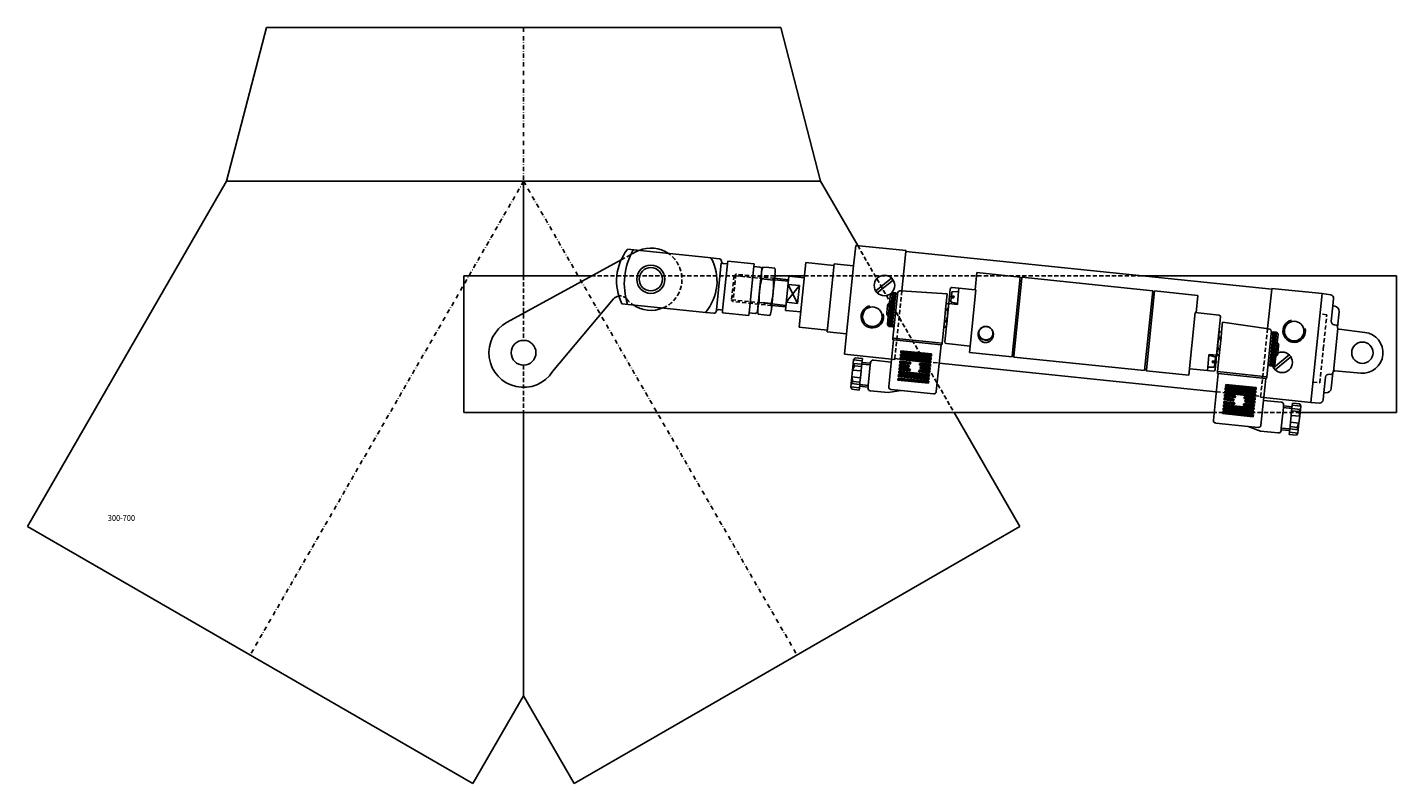
# Model space of a CAD drawing. Extents: x -14942 to -14141, y -4655 to -4213.
import ezdxf

# ---------------------------------------------------------------- set-up
doc = ezdxf.new("R2010")
doc.units = 0
doc.header["$LTSCALE"] = 5
doc.linetypes.add('GESTRICHELT', pattern=[0.75, 0.5, -0.25])
doc.linetypes.add('STRICHPUNKT', pattern=[1, 0.5, -0.25, 0, -0.25])
doc.layers.add('Frei', color=7, linetype='CONTINUOUS')
doc.styles.add('GOTHICG', font='GOTHICG', dxfattribs={"height": 3.5})

# ---------------------------------------------------------------- blocks, each defined once
blk = doc.blocks.new('MAK1')
at = {"layer": 'Frei', "color": 2, "linetype": 'CONTINUOUS'}
for p, q in [((191.9, 615.11), (192.29, 615.5)), ((191.9, 614.05), (193.35, 615.5)), ((193.9, 613.26), (191.9, 615.26)), ((191.9, 612.99), (193.9, 614.99)), ((193.9, 612.2), (191.9, 614.2)), ((191.9, 611.92), (193.9, 613.92)), ((193.9, 611.14), (191.9, 613.14)), ((191.9, 610.86), (193.9, 612.86)), ((193.9, 610.08), (191.9, 612.08)), ((191.9, 609.8), (193.9, 611.8)), ((193.9, 609.02), (191.9, 611.02)), ((191.9, 608.74), (193.9, 610.74)), ((193.9, 607.96), (191.9, 609.96)), ((191.9, 607.68), (193.9, 609.68)), ((193.9, 614.32), (192.73, 615.5)), ((193.9, 615.38), (193.79, 615.5)), ((193.9, 606.89), (191.9, 608.89)), ((191.9, 606.62), (193.9, 608.62)), ((193.9, 605.83), (191.9, 607.83)), ((191.9, 605.56), (193.9, 607.56)), ((193.9, 604.77), (191.9, 606.77)), ((191.9, 604.5), (193.9, 606.5)), ((193.9, 603.71), (191.9, 605.71)), ((191.9, 603.44), (193.9, 605.44)), ((193.9, 602.65), (191.9, 604.65)), ((191.9, 602.38), (193.9, 604.38)), ((193.9, 601.59), (191.9, 603.59)), ((191.9, 601.32), (193.9, 603.32)), ((193.9, 600.53), (191.9, 602.53)), ((191.9, 600.26), (193.9, 602.26)), ((193.9, 599.47), (191.9, 601.47)), ((191.9, 599.2), (193.9, 601.2)), ((193.9, 598.41), (191.9, 600.41)), ((191.9, 598.14), (193.9, 600.14)), ((193.9, 597.35), (191.9, 599.35)), ((191.9, 597.08), (193.9, 599.08)), ((193.9, 596.29), (191.9, 598.29)), ((191.9, 596.02), (193.9, 598.02)), ((193.63, 595.5), (191.9, 597.23)), ((192.57, 595.5), (191.9, 596.17)), ((192.45, 595.5), (193.9, 596.95)), ((193.51, 595.5), (193.9, 595.89))]:
    blk.add_line(p, q, dxfattribs=at)
blk = doc.blocks.new('MAK2')
at = {"layer": 'Frei', "color": 2, "linetype": 'CONTINUOUS'}
for p, q in [((-32.1, 614.91), (-31.51, 615.5)), ((-32.1, 613.85), (-30.45, 615.5)), ((-30.1, 613.46), (-32.1, 615.46)), ((-32.1, 612.78), (-30.1, 614.78)), ((-30.1, 612.4), (-32.1, 614.4)), ((-32.1, 611.72), (-30.1, 613.72)), ((-30.1, 611.34), (-32.1, 613.34)), ((-32.1, 610.66), (-30.1, 612.66)), ((-30.1, 610.28), (-32.1, 612.28)), ((-32.1, 609.6), (-30.1, 611.6)), ((-30.1, 609.22), (-32.1, 611.22)), ((-32.1, 608.54), (-30.1, 610.54)), ((-30.1, 608.16), (-32.1, 610.16)), ((-32.1, 607.48), (-30.1, 609.48)), ((-30.1, 607.1), (-32.1, 609.1)), ((-30.1, 614.52), (-31.07, 615.5)), ((-32.1, 606.42), (-30.1, 608.42)), ((-30.1, 606.03), (-32.1, 608.03)), ((-32.1, 605.36), (-30.1, 607.36)), ((-30.1, 604.97), (-32.1, 606.97)), ((-32.1, 604.3), (-30.1, 606.3)), ((-30.1, 603.91), (-32.1, 605.91)), ((-32.1, 603.24), (-30.1, 605.24)), ((-30.1, 602.85), (-32.1, 604.85)), ((-32.1, 602.18), (-30.1, 604.18)), ((-30.1, 601.79), (-32.1, 603.79)), ((-32.1, 601.12), (-30.1, 603.12)), ((-30.1, 600.73), (-32.1, 602.73)), ((-32.1, 600.06), (-30.1, 602.06)), ((-30.1, 599.67), (-32.1, 601.67)), ((-32.1, 599), (-30.1, 601)), ((-30.1, 598.61), (-32.1, 600.61)), ((-32.1, 597.94), (-30.1, 599.94)), ((-30.1, 597.55), (-32.1, 599.55)), ((-32.1, 596.87), (-30.1, 598.87)), ((-30.1, 596.49), (-32.1, 598.49)), ((-32.1, 595.81), (-30.1, 597.81)), ((-30.16, 595.5), (-32.1, 597.43)), ((-31.23, 595.5), (-32.1, 596.37)), ((-31.35, 595.5), (-30.1, 596.75)), ((-30.29, 595.5), (-30.1, 595.69))]:
    blk.add_line(p, q, dxfattribs=at)

msp = doc.modelspace()

# ---------------------------------------------------------------- linework, layer by layer
at = {"layer": 'FREI', "color": 15, "linetype": 'CONTINUOUS'}
for p, q in [((-14825.48, -4302.91), (-14802.2, -4212.91)), ((-14802.2, -4212.91), (-14501.2, -4212.91)), ((-14501.2, -4212.91), (-14477.92, -4302.91)), ((-14825.48, -4302.91), (-14942.04, -4504.79)), ((-14477.92, -4302.91), (-14825.48, -4302.91)), ((-14651.7, -4302.91), (-14651.7, -4358.24)), ((-14477.92, -4302.91), (-14456.17, -4340.57)), ((-14661.33, -4385.43), (-14594.64, -4348.96)), ((-14599.01, -4371.78), (-14634.69, -4414.24)), ((-14651.7, -4438.24), (-14651.7, -4603.91)), ((-14399.78, -4438.24), (-14361.36, -4504.79)), ((-14942.04, -4504.79), (-14681.36, -4655.29)), ((-14622.04, -4655.29), (-14361.36, -4504.79)), ((-14651.7, -4603.91), (-14681.36, -4655.29)), ((-14651.7, -4603.91), (-14622.04, -4655.29))]:
    msp.add_line(p, q, dxfattribs=at)
at = {"layer": 'FREI', "color": 15, "linetype": 'STRICHPUNKT'}
for p, q in [((-14651.7, -4212.91), (-14651.7, -4302.91)), ((-14651.7, -4302.91), (-14811.7, -4580.04)), ((-14651.7, -4302.91), (-14491.7, -4580.04))]:
    msp.add_line(p, q, dxfattribs=at)
at = {"layer": 'Frei', "color": 7, "linetype": 'CONTINUOUS'}
for p, q in [((-14457.31, -4340.45), (-14458.55, -4352.39)), ((-14427.87, -4343.49), (-14457.31, -4340.45)), ((-14590.88, -4342.74), (-14543.75, -4347.61)), ((-14542.02, -4347.79), (-14543.75, -4347.61)), ((-14536.98, -4348.31), (-14542.02, -4347.79)), ((-14532.24, -4349.6), (-14532.4, -4351.19)), ((-14532.24, -4349.6), (-14516.8, -4351.2)), ((-14486.5, -4350.51), (-14490.4, -4388.31)), ((-14470.09, -4352.2), (-14486.5, -4350.51)), ((-14427.92, -4343.99), (-14430.3, -4366.99)), ((-14427.92, -4343.99), (-14427.87, -4343.49)), ((-14213.9, -4366.09), (-14427.92, -4343.99)), ((-14686.7, -4358.24), (-14686.7, -4438.24)), ((-14536.04, -4350.82), (-14538.83, -4377.88)), ((-14532.4, -4351.19), (-14535.19, -4378.25)), ((-14532.4, -4351.19), (-14534.84, -4350.94)), ((-14528.51, -4358.15), (-14527.5, -4357.33)), ((-14519.76, -4379.85), (-14516.96, -4352.79)), ((-14516.96, -4352.79), (-14516.8, -4351.2)), ((-14513.36, -4353.16), (-14516.96, -4352.79)), ((-14512.49, -4356.48), (-14513.56, -4366.81)), ((-14512.74, -4358.86), (-14512.29, -4354.48)), ((-14511.65, -4353.08), (-14508.16, -4353.44)), ((-14504.68, -4353.8), (-14508.16, -4353.44)), ((-14504.54, -4357.3), (-14505.61, -4367.63)), ((-14496.38, -4358.53), (-14498.43, -4378.43)), ((-14487.43, -4359.46), (-14496.38, -4358.53)), ((-14469.99, -4351.21), (-14474.09, -4390.99)), ((-14469.99, -4351.21), (-14470.09, -4352.2)), ((-14458.55, -4352.39), (-14469.99, -4351.21)), ((-14458.55, -4352.39), (-14462.66, -4392.18)), ((-14387.44, -4366.47), (-14386.39, -4356.32)), ((-14361.03, -4358.94), (-14386.39, -4356.32)), ((-14140.81, -4438.24), (-14140.81, -4358.24)), ((-14514.3, -4373.97), (-14512.82, -4359.65)), ((-14513.48, -4366.08), (-14513.56, -4366.81)), ((-14512.82, -4359.65), (-14512.74, -4358.86)), ((-14512.36, -4359.97), (-14508.87, -4360.33)), ((-14505.39, -4360.69), (-14508.87, -4360.33)), ((-14504.88, -4360.59), (-14496.68, -4361.44)), ((-14496.58, -4360.52), (-14504.79, -4359.68)), ((-14490.23, -4363.93), (-14497.95, -4373.72)), ((-14496.86, -4363.24), (-14490.23, -4363.93)), ((-14496.86, -4363.24), (-14491.31, -4374.41)), ((-14490.23, -4363.93), (-14491.31, -4374.41)), ((-14436.39, -4359.56), (-14445.63, -4367.07)), ((-14435.44, -4360.73), (-14444.68, -4368.24)), ((-14402.84, -4374.43), (-14401.96, -4365.97)), ((-14400.87, -4365.08), (-14396.89, -4365.49)), ((-14397.09, -4367.48), (-14396.89, -4365.49)), ((-14396.89, -4365.49), (-14387.44, -4366.47)), ((-14390.33, -4399.34), (-14386.94, -4366.52)), ((-14387.44, -4366.47), (-14386.94, -4366.52)), ((-14365.8, -4405.19), (-14361.03, -4358.94)), ((-14360.08, -4359.54), (-14364.81, -4405.3)), ((-14360.08, -4359.54), (-14361.08, -4359.44)), ((-14360.03, -4359.04), (-14360.08, -4359.54)), ((-14283.44, -4366.95), (-14360.03, -4359.04)), ((-14213.9, -4366.09), (-14216.28, -4389.1)), ((-14213.85, -4365.59), (-14213.9, -4366.09)), ((-14184.41, -4368.63), (-14213.85, -4365.59)), ((-14594.16, -4374.57), (-14547.03, -4379.44)), ((-14529.96, -4372.24), (-14529.14, -4373.25)), ((-14514.63, -4377.15), (-14513.56, -4366.81)), ((-14514.38, -4374.77), (-14514.3, -4373.97)), ((-14513.78, -4373.76), (-14510.3, -4374.11)), ((-14513.63, -4367.54), (-14513.56, -4366.81)), ((-14506.81, -4374.47), (-14510.3, -4374.11)), ((-14506.68, -4377.97), (-14505.61, -4367.63)), ((-14506.34, -4374.68), (-14498.13, -4375.52)), ((-14505.69, -4368.36), (-14505.61, -4367.63)), ((-14505.54, -4366.9), (-14505.61, -4367.63)), ((-14497.95, -4373.72), (-14491.31, -4374.41)), ((-14438.56, -4374.76), (-14437.46, -4373.87)), ((-14437.91, -4387.9), (-14435.85, -4368)), ((-14437.46, -4373.87), (-14437.57, -4374.86)), ((-14436.95, -4368.89), (-14437.46, -4373.87)), ((-14435.85, -4368), (-14436.95, -4368.89)), ((-14435.92, -4388.1), (-14433.86, -4368.21)), ((-14433.86, -4368.21), (-14435.85, -4368)), ((-14434.82, -4387.21), (-14432.97, -4369.3)), ((-14433.86, -4368.21), (-14432.97, -4369.3)), ((-14432.91, -4368.75), (-14432.97, -4369.3)), ((-14430.79, -4366.96), (-14403.76, -4368.8)), ((-14405.15, -4396.81), (-14402.84, -4374.43)), ((-14404.33, -4374.27), (-14404.69, -4377.75)), ((-14403.76, -4368.8), (-14404.33, -4374.27)), ((-14404.33, -4374.27), (-14403.58, -4374.35)), ((-14397.86, -4374.94), (-14402.84, -4374.43)), ((-14401.47, -4371.05), (-14401.68, -4373.1)), ((-14399.89, -4371.21), (-14401.47, -4371.05)), ((-14401.37, -4370.05), (-14401.16, -4368.01)), ((-14401.37, -4370.05), (-14399.79, -4370.22)), ((-14401.3, -4373.64), (-14397.81, -4374.44)), ((-14400.67, -4367.56), (-14397.09, -4367.48)), ((-14399.84, -4370.71), (-14399.89, -4371.21)), ((-14399.79, -4370.22), (-14399.84, -4370.71)), ((-14397.81, -4374.44), (-14397.86, -4374.94)), ((-14397.09, -4367.48), (-14397.81, -4374.44)), ((-14288.27, -4413.7), (-14283.44, -4366.95)), ((-14282.44, -4367.05), (-14287.22, -4413.31)), ((-14282.5, -4367.55), (-14283.49, -4367.45)), ((-14257.08, -4369.67), (-14282.44, -4367.05)), ((-14257.08, -4369.67), (-14258.13, -4379.82)), ((-14179.38, -4369.33), (-14184.41, -4368.63)), ((-14547.03, -4379.44), (-14545.3, -4379.62)), ((-14545.3, -4379.62), (-14540.27, -4380.14)), ((-14537.64, -4378), (-14535.19, -4378.25)), ((-14535.19, -4378.25), (-14535.36, -4379.84)), ((-14535.36, -4379.84), (-14519.92, -4381.44)), ((-14519.92, -4381.44), (-14519.76, -4379.85)), ((-14519.76, -4379.85), (-14516.15, -4380.22)), ((-14514.83, -4379.15), (-14514.38, -4374.77)), ((-14514.49, -4380.65), (-14511.01, -4381.01)), ((-14507.52, -4381.37), (-14511.01, -4381.01)), ((-14498.23, -4376.44), (-14506.43, -4375.59)), ((-14498.43, -4378.43), (-14489.48, -4379.35)), ((-14439.18, -4380.73), (-14439.13, -4380.23)), ((-14438.29, -4381.82), (-14439.18, -4380.73)), ((-14439.13, -4380.23), (-14439.07, -4379.73)), ((-14439.07, -4379.73), (-14438.66, -4375.75)), ((-14438.29, -4381.82), (-14438.8, -4386.8)), ((-14438.66, -4375.75), (-14438.61, -4375.26)), ((-14438.61, -4375.26), (-14438.56, -4374.76)), ((-14438.18, -4380.83), (-14438.29, -4381.82)), ((-14437.57, -4374.86), (-14438.18, -4380.83)), ((-14404.69, -4377.75), (-14405.41, -4384.72)), ((-14404.69, -4377.75), (-14403.94, -4377.83)), ((-14404.1, -4386.61), (-14403.56, -4381.39)), ((-14403.56, -4381.39), (-14403.02, -4376.17)), ((-14258.62, -4379.77), (-14262.4, -4416.37)), ((-14258.62, -4379.77), (-14258.13, -4379.82)), ((-14244.7, -4381.21), (-14258.62, -4379.77)), ((-14243.81, -4382.3), (-14246.12, -4404.69)), ((-14174.44, -4379.26), (-14175.36, -4388.2)), ((-14490.4, -4388.31), (-14473.99, -4390)), ((-14473.99, -4390), (-14474.09, -4390.99)), ((-14437.91, -4387.9), (-14438.8, -4386.8)), ((-14437.91, -4387.9), (-14435.92, -4388.1)), ((-14434.82, -4387.21), (-14435.92, -4388.1)), ((-14435.59, -4394.67), (-14434.82, -4387.21)), ((-14405.77, -4388.2), (-14406.74, -4397.65)), ((-14405.41, -4384.72), (-14405.77, -4388.2)), ((-14405.77, -4388.2), (-14405.02, -4388.28)), ((-14405.41, -4384.72), (-14404.66, -4384.79)), ((-14243.19, -4390.91), (-14242.62, -4385.44)), ((-14242.62, -4385.44), (-14215.79, -4389.16)), ((-14177.28, -4386.98), (-14176.24, -4387.11)), ((-14175.36, -4388.2), (-14175.38, -4388.39)), ((-14474.09, -4390.99), (-14462.66, -4392.18)), ((-14462.66, -4392.18), (-14463.89, -4404.11)), ((-14438.02, -4423.07), (-14435.2, -4395.72)), ((-14435.69, -4395.66), (-14435.59, -4394.67)), ((-14435.2, -4395.72), (-14435.69, -4395.66)), ((-14406.74, -4397.65), (-14435.59, -4394.67)), ((-14407.34, -4398.59), (-14435.2, -4395.72)), ((-14410.17, -4425.95), (-14407.34, -4398.59)), ((-14406.85, -4398.64), (-14407.34, -4398.59)), ((-14406.74, -4397.65), (-14406.85, -4398.64)), ((-14404.26, -4397.91), (-14390.33, -4399.34)), ((-14245.4, -4397.72), (-14245.94, -4402.94)), ((-14244.86, -4392.5), (-14245.4, -4397.72)), ((-14244.3, -4394.32), (-14243.55, -4394.4)), ((-14244.27, -4401.36), (-14243.55, -4394.4)), ((-14243.94, -4390.84), (-14243.19, -4390.91)), ((-14243.55, -4394.4), (-14243.19, -4390.91)), ((-14214.13, -4391.9), (-14215.98, -4409.81)), ((-14213.04, -4391.01), (-14215.09, -4410.91)), ((-14214.13, -4391.9), (-14213.04, -4391.01)), ((-14214.13, -4391.9), (-14214.08, -4391.35)), ((-14211.05, -4391.22), (-14213.1, -4411.11)), ((-14211.05, -4391.22), (-14213.04, -4391.01)), ((-14211.39, -4404.25), (-14210.77, -4398.28)), ((-14210.16, -4392.31), (-14211.05, -4391.22)), ((-14210.77, -4398.28), (-14210.67, -4397.29)), ((-14210.67, -4397.29), (-14210.16, -4392.31)), ((-14210.67, -4397.29), (-14209.78, -4398.39)), ((-14209.78, -4398.39), (-14209.83, -4398.88)), ((-14463.89, -4404.11), (-14436.36, -4406.96)), ((-14458.53, -4407.45), (-14457.64, -4406.23)), ((-14453.42, -4406.66), (-14457.64, -4406.23)), ((-14453.55, -4407.97), (-14453.42, -4406.66)), ((-14434.44, -4407.15), (-14434.39, -4406.66)), ((-14390.72, -4403.12), (-14390.33, -4399.34)), ((-14390.72, -4403.12), (-14365.85, -4405.69)), ((-14365.85, -4405.69), (-14365.8, -4405.19)), ((-14364.81, -4405.3), (-14365.8, -4405.19)), ((-14364.81, -4405.3), (-14364.86, -4405.79)), ((-14364.86, -4405.79), (-14288.27, -4413.7)), ((-14251.36, -4411.68), (-14250.64, -4404.72)), ((-14250.64, -4404.72), (-14250.59, -4404.22)), ((-14247.16, -4405.53), (-14250.64, -4404.72)), ((-14250.59, -4404.22), (-14246.12, -4404.69)), ((-14246.12, -4404.69), (-14246.99, -4413.14)), ((-14246.99, -4408.11), (-14246.78, -4406.07)), ((-14245.6, -4414.29), (-14244.63, -4404.84)), ((-14245.38, -4404.76), (-14244.63, -4404.84)), ((-14245.02, -4401.28), (-14244.27, -4401.36)), ((-14244.63, -4404.84), (-14244.27, -4401.36)), ((-14203.62, -4404.51), (-14212.86, -4412.02)), ((-14212.01, -4410.22), (-14211.49, -4405.25)), ((-14202.67, -4405.67), (-14211.91, -4413.18)), ((-14211.49, -4405.25), (-14211.39, -4404.25)), ((-14210.39, -4404.35), (-14211.49, -4405.25)), ((-14210.34, -4403.86), (-14210.39, -4404.35)), ((-14210.29, -4403.36), (-14210.34, -4403.86)), ((-14209.88, -4399.38), (-14210.29, -4403.36)), ((-14209.83, -4398.88), (-14209.88, -4399.38)), ((-14459.13, -4413.35), (-14459.54, -4417.33)), ((-14458.73, -4409.44), (-14459.13, -4413.35)), ((-14459.13, -4413.35), (-14458.11, -4410.82)), ((-14454.16, -4413.86), (-14459.13, -4413.35)), ((-14458.53, -4407.45), (-14458.73, -4409.44)), ((-14453.76, -4409.96), (-14458.73, -4409.44)), ((-14458.11, -4410.82), (-14458.73, -4409.44)), ((-14458.53, -4407.45), (-14453.55, -4407.97)), ((-14453.89, -4411.26), (-14458.11, -4410.82)), ((-14454.57, -4417.84), (-14454.16, -4413.86)), ((-14454.16, -4413.86), (-14453.89, -4411.26)), ((-14453.89, -4411.26), (-14453.76, -4409.96)), ((-14453.76, -4409.96), (-14453.55, -4407.97)), ((-14453.65, -4408.89), (-14448.67, -4409.4)), ((-14448.78, -4410.4), (-14450.01, -4422.33)), ((-14448.67, -4409.4), (-14448.78, -4410.4)), ((-14448.62, -4408.91), (-14448.67, -4409.4)), ((-14446.98, -4407.57), (-14436.53, -4408.65)), ((-14408.45, -4409.33), (-14246.32, -4426.08)), ((-14287.22, -4413.31), (-14288.22, -4413.21)), ((-14287.22, -4413.31), (-14287.27, -4413.81)), ((-14287.27, -4413.81), (-14262.4, -4416.37)), ((-14262.01, -4412.59), (-14251.57, -4413.67)), ((-14251.36, -4411.68), (-14251.57, -4413.67)), ((-14251.57, -4413.67), (-14248.09, -4414.03)), ((-14247.79, -4411.61), (-14251.36, -4411.68)), ((-14248.67, -4408.95), (-14248.62, -4408.45)), ((-14247.09, -4409.11), (-14248.67, -4408.95)), ((-14248.62, -4408.45), (-14248.57, -4407.95)), ((-14248.57, -4407.95), (-14246.99, -4408.11)), ((-14247.09, -4409.11), (-14247.3, -4411.16)), ((-14245.7, -4415.28), (-14245.6, -4414.29)), ((-14216.75, -4417.27), (-14245.6, -4414.29)), ((-14215.98, -4409.81), (-14216.75, -4417.27)), ((-14215.09, -4410.91), (-14215.98, -4409.81)), ((-14215.09, -4410.91), (-14213.1, -4411.11)), ((-14212.01, -4410.22), (-14213.1, -4411.11)), ((-14459.95, -4421.24), (-14460.15, -4423.23)), ((-14459.54, -4417.33), (-14459.95, -4421.24)), ((-14459.95, -4421.24), (-14459.06, -4420.01)), ((-14454.97, -4421.75), (-14459.95, -4421.24)), ((-14454.57, -4417.84), (-14459.54, -4417.33)), ((-14459.06, -4420.01), (-14459.54, -4417.33)), ((-14454.84, -4420.45), (-14459.06, -4420.01)), ((-14455.18, -4423.74), (-14454.97, -4421.75)), ((-14454.97, -4421.75), (-14454.84, -4420.45)), ((-14454.84, -4420.45), (-14454.57, -4417.84)), ((-14450.01, -4422.33), (-14450.11, -4423.33)), ((-14245.21, -4415.34), (-14248.03, -4442.69)), ((-14245.21, -4415.34), (-14245.7, -4415.28)), ((-14217.35, -4418.21), (-14245.21, -4415.34)), ((-14217.35, -4418.21), (-14220.18, -4445.57)), ((-14216.86, -4418.26), (-14217.35, -4418.21)), ((-14216.75, -4417.27), (-14216.86, -4418.26)), ((-14179.21, -4415.88), (-14180.26, -4415.79)), ((-14178.13, -4414.99), (-14179.05, -4423.94)), ((-14178.11, -4414.8), (-14178.13, -4414.99)), ((-14455.18, -4423.74), (-14460.15, -4423.23)), ((-14459.54, -4424.61), (-14460.15, -4423.23)), ((-14459.54, -4424.61), (-14455.31, -4425.04)), ((-14455.31, -4425.04), (-14455.18, -4423.74)), ((-14455.08, -4422.82), (-14450.11, -4423.33)), ((-14450.11, -4423.33), (-14450.16, -4423.83)), ((-14448.82, -4425.47), (-14438.38, -4426.55)), ((-14430.75, -4425.33), (-14438.38, -4426.55)), ((-14436.68, -4424.72), (-14430.75, -4425.33)), ((-14411.82, -4427.28), (-14430.75, -4425.33)), ((-14220.38, -4428.76), (-14220.43, -4429.25)), ((-14218.52, -4429.45), (-14190.98, -4432.29)), ((-14218.69, -4431.14), (-14208.25, -4432.22)), ((-14208.29, -4447.3), (-14207.06, -4435.36)), ((-14207.06, -4435.36), (-14206.96, -4434.37)), ((-14206.96, -4434.37), (-14206.91, -4433.87)), ((-14206.96, -4434.37), (-14201.99, -4434.88)), ((-14202.23, -4437.25), (-14202.5, -4439.85)), ((-14202.1, -4435.94), (-14202.23, -4437.25)), ((-14198.01, -4437.68), (-14202.23, -4437.25)), ((-14201.89, -4433.96), (-14202.1, -4435.94)), ((-14197.12, -4436.46), (-14202.1, -4435.94)), ((-14201.76, -4432.65), (-14201.89, -4433.96)), ((-14201.89, -4433.96), (-14196.92, -4434.47)), ((-14197.53, -4433.09), (-14201.76, -4432.65)), ((-14197.12, -4436.46), (-14198.01, -4437.68)), ((-14198.01, -4437.68), (-14197.53, -4440.37)), ((-14197.53, -4433.09), (-14196.92, -4434.47)), ((-14197.53, -4440.37), (-14197.12, -4436.46)), ((-14197.12, -4436.46), (-14196.92, -4434.47)), ((-14185.92, -4432.64), (-14190.98, -4432.3)), ((-14227.76, -4446.29), (-14246.69, -4444.34)), ((-14220.54, -4449.05), (-14227.76, -4446.29)), ((-14227.76, -4446.29), (-14221.83, -4446.9)), ((-14203.18, -4446.44), (-14203.31, -4447.74)), ((-14202.91, -4443.83), (-14203.18, -4446.44)), ((-14198.96, -4446.87), (-14203.18, -4446.44)), ((-14202.5, -4439.85), (-14202.91, -4443.83)), ((-14197.94, -4444.34), (-14202.91, -4443.83)), ((-14197.53, -4440.37), (-14202.5, -4439.85)), ((-14197.94, -4444.34), (-14198.96, -4446.87)), ((-14198.34, -4448.25), (-14197.94, -4444.34)), ((-14197.94, -4444.34), (-14197.53, -4440.37)), ((-14220.54, -4449.05), (-14210.09, -4450.13)), ((-14208.45, -4448.79), (-14208.4, -4448.29)), ((-14208.4, -4448.29), (-14208.29, -4447.3)), ((-14208.4, -4448.29), (-14203.42, -4448.8)), ((-14203.52, -4449.73), (-14203.65, -4451.03)), ((-14203.65, -4451.03), (-14199.43, -4451.47)), ((-14203.31, -4447.74), (-14203.52, -4449.73)), ((-14198.55, -4450.24), (-14203.52, -4449.73)), ((-14198.34, -4448.25), (-14203.31, -4447.74)), ((-14198.55, -4450.24), (-14199.43, -4451.47)), ((-14198.96, -4446.87), (-14198.34, -4448.25)), ((-14198.55, -4450.24), (-14198.34, -4448.25))]:
    msp.add_line(p, q, dxfattribs=at)
at = {"layer": 'FREI', "color": 15, "linetype": 'GESTRICHELT'}
for p, q in [((-14456.17, -4340.57), (-14399.78, -4438.24)), ((-14594.64, -4348.96), (-14585.9, -4344.19)), ((-14651.7, -4358.24), (-14651.7, -4395.99)), ((-14651.7, -4410.49), (-14651.7, -4438.24))]:
    msp.add_line(p, q, dxfattribs=at)
at = {"layer": 'Frei', "color": 15, "linetype": 'CONTINUOUS'}
for p, q in [((-14611.6, -4358.24), (-14686.7, -4358.24)), ((-14487.3, -4358.24), (-14504.64, -4358.24)), ((-14140.81, -4358.24), (-14289.91, -4358.24)), ((-14247.57, -4438.24), (-14686.7, -4438.24)), ((-14140.81, -4438.24), (-14197.31, -4438.24))]:
    msp.add_line(p, q, dxfattribs=at)
at = {"layer": 'Frei', "color": 15, "linetype": 'GESTRICHELT'}
for p, q in [((-14504.64, -4358.24), (-14611.6, -4358.24)), ((-14289.91, -4358.24), (-14487.3, -4358.24)), ((-14197.31, -4438.24), (-14247.57, -4438.24))]:
    msp.add_line(p, q, dxfattribs=at)
at = {"layer": 'Frei', "color": 7, "linetype": 'GESTRICHELT'}
for p, q in [((-14528.51, -4358.15), (-14529.96, -4372.24)), ((-14527.5, -4357.33), (-14529.14, -4373.25)), ((-14528.51, -4358.15), (-14504.88, -4360.59)), ((-14504.79, -4359.68), (-14527.5, -4357.33)), ((-14529.96, -4372.24), (-14506.34, -4374.68)), ((-14506.43, -4375.59), (-14529.14, -4373.25)), ((-14430.3, -4366.99), (-14434.39, -4406.66)), ((-14181.66, -4380.98), (-14185.64, -4380.57)), ((-14183.72, -4400.88), (-14181.66, -4380.98)), ((-14216.28, -4389.1), (-14220.38, -4428.76)), ((-14434.39, -4406.66), (-14408.45, -4409.33)), ((-14185.77, -4420.77), (-14183.72, -4400.88)), ((-14436.36, -4406.96), (-14434.44, -4407.15)), ((-14189.75, -4420.36), (-14185.77, -4420.77)), ((-14246.32, -4426.08), (-14220.38, -4428.76)), ((-14220.43, -4429.25), (-14218.52, -4429.45))]:
    msp.add_line(p, q, dxfattribs=at)
at = {"layer": 'Frei', "color": 2, "linetype": 'CONTINUOUS'}
for p, q in [((-14399.84, -4370.71), (-14402.6, -4370.43)), ((-14438.18, -4380.83), (-14439.18, -4380.73)), ((-14437.57, -4374.86), (-14438.56, -4374.76)), ((-14209.78, -4398.39), (-14210.77, -4398.28)), ((-14210.39, -4404.35), (-14211.39, -4404.25)), ((-14448.78, -4410.4), (-14453.75, -4409.88)), ((-14248.62, -4408.45), (-14245.86, -4408.73)), ((-14450.01, -4422.33), (-14454.98, -4421.82)), ((-14202.09, -4435.87), (-14207.06, -4435.36)), ((-14203.32, -4447.81), (-14208.29, -4447.3))]:
    msp.add_line(p, q, dxfattribs=at)
at = {"layer": 'FREI', "color": 7, "linetype": 'CONTINUOUS'}
for p, q in [((-14184.41, -4368.63), (-14190.98, -4432.3)), ((-14177.66, -4371.52), (-14178.11, -4375.82)), ((-14178.11, -4375.82), (-14179.03, -4384.79)), ((-14178.11, -4375.82), (-14177.01, -4375.97)), ((-14175.15, -4389.13), (-14177.73, -4414.12)), ((-14159.37, -4391.31), (-14174.5, -4389.48)), ((-14161.84, -4415.21), (-14177.03, -4413.91)), ((-14182.42, -4417.58), (-14183.35, -4426.55)), ((-14183.35, -4426.55), (-14183.79, -4430.85)), ((-14182.24, -4426.62), (-14183.35, -4426.55))]:
    msp.add_line(p, q, dxfattribs=at)
at = {"layer": 'Frei', "color": 1, "linetype": 'CONTINUOUS'}
for p, q in [((-14436.65, -4380.49), (-14439.13, -4380.23)), ((-14436.6, -4379.99), (-14439.07, -4379.73)), ((-14436.19, -4376.01), (-14438.66, -4375.75)), ((-14436.14, -4375.51), (-14438.61, -4375.26)), ((-14209.83, -4398.88), (-14212.3, -4398.63)), ((-14210.34, -4403.86), (-14212.82, -4403.6)), ((-14210.29, -4403.36), (-14212.77, -4403.1)), ((-14209.88, -4399.38), (-14212.36, -4399.12))]:
    msp.add_line(p, q, dxfattribs=at)
at = {"layer": 'Frei', "color": 3, "linetype": 'CONTINUOUS'}
for p, q in [((-14431.36, -4407.27), (-14431.24, -4406.08)), ((-14431.36, -4407.27), (-14430.7, -4406.74)), ((-14431.24, -4406.08), (-14413.33, -4407.93)), ((-14430.7, -4406.74), (-14431.24, -4406.08)), ((-14431.16, -4405.28), (-14431.03, -4404.09)), ((-14431.16, -4405.28), (-14430.5, -4404.75)), ((-14413.25, -4407.13), (-14431.16, -4405.28)), ((-14431.03, -4404.09), (-14413.13, -4405.94)), ((-14430.5, -4404.75), (-14431.03, -4404.09)), ((-14430.95, -4403.29), (-14430.83, -4402.1)), ((-14430.29, -4402.76), (-14430.95, -4403.29)), ((-14430.95, -4403.29), (-14413.05, -4405.14)), ((-14430.83, -4402.1), (-14430.29, -4402.76)), ((-14412.92, -4403.95), (-14430.83, -4402.1)), ((-14430.7, -4406.74), (-14413.99, -4408.46)), ((-14413.79, -4406.47), (-14430.5, -4404.75)), ((-14430.29, -4402.76), (-14413.58, -4404.48)), ((-14413.13, -4405.94), (-14413.79, -4406.47)), ((-14413.79, -4406.47), (-14413.25, -4407.13)), ((-14413.58, -4404.48), (-14412.92, -4403.95)), ((-14413.05, -4405.14), (-14413.58, -4404.48)), ((-14413.25, -4407.13), (-14413.13, -4405.94)), ((-14413.05, -4405.14), (-14412.92, -4403.95)), ((-14432.18, -4415.23), (-14432.06, -4414.03)), ((-14432.18, -4415.23), (-14431.53, -4414.69)), ((-14432.06, -4414.03), (-14414.16, -4415.88)), ((-14431.53, -4414.69), (-14432.06, -4414.03)), ((-14431.86, -4412.04), (-14431.98, -4413.24)), ((-14431.98, -4413.24), (-14431.32, -4412.7)), ((-14425.92, -4413.86), (-14431.98, -4413.24)), ((-14431.32, -4412.7), (-14431.86, -4412.04)), ((-14431.86, -4412.04), (-14425.79, -4412.67)), ((-14431.71, -4410.65), (-14431.77, -4411.25)), ((-14431.77, -4411.25), (-14431.12, -4410.71)), ((-14426.46, -4411.8), (-14431.77, -4411.25)), ((-14431.65, -4410.06), (-14431.71, -4410.65)), ((-14431.65, -4410.06), (-14426.33, -4410.6)), ((-14431.12, -4410.71), (-14431.65, -4410.06)), ((-14431.44, -4408.07), (-14431.57, -4409.26)), ((-14431.57, -4409.26), (-14430.91, -4408.72)), ((-14425.51, -4409.89), (-14431.57, -4409.26)), ((-14414.81, -4416.42), (-14431.53, -4414.69)), ((-14431.44, -4408.07), (-14425.38, -4408.69)), ((-14430.91, -4408.72), (-14431.44, -4408.07)), ((-14413.46, -4409.12), (-14431.36, -4407.27)), ((-14425.26, -4413.33), (-14431.32, -4412.7)), ((-14431.12, -4410.71), (-14425.8, -4411.26)), ((-14430.91, -4408.72), (-14424.85, -4409.35)), ((-14425.8, -4411.26), (-14426.46, -4411.8)), ((-14426.33, -4410.6), (-14425.8, -4411.26)), ((-14425.92, -4413.86), (-14425.26, -4413.33)), ((-14425.26, -4413.33), (-14425.79, -4412.67)), ((-14425.51, -4409.89), (-14424.85, -4409.35)), ((-14424.85, -4409.35), (-14425.38, -4408.69)), ((-14420.67, -4413.8), (-14420.01, -4413.27)), ((-14414.61, -4414.43), (-14420.67, -4413.8)), ((-14420.13, -4414.46), (-14420.67, -4413.8)), ((-14420.26, -4409.82), (-14419.6, -4409.29)), ((-14420.26, -4409.82), (-14414.2, -4410.45)), ((-14419.72, -4410.48), (-14420.26, -4409.82)), ((-14414.07, -4415.09), (-14420.13, -4414.46)), ((-14420.01, -4413.27), (-14413.95, -4413.89)), ((-14413.66, -4411.11), (-14419.72, -4410.48)), ((-14419.72, -4411.89), (-14419.06, -4411.36)), ((-14419.72, -4411.89), (-14414.4, -4412.44)), ((-14419.19, -4412.55), (-14419.72, -4411.89)), ((-14419.6, -4409.29), (-14413.54, -4409.92)), ((-14413.87, -4413.1), (-14419.19, -4412.55)), ((-14419.06, -4411.36), (-14413.75, -4411.9)), ((-14413.95, -4413.89), (-14414.61, -4414.43)), ((-14414.61, -4414.43), (-14414.07, -4415.09)), ((-14413.75, -4411.9), (-14414.4, -4412.44)), ((-14414.4, -4412.44), (-14413.87, -4413.1)), ((-14413.54, -4409.92), (-14414.2, -4410.45)), ((-14414.2, -4410.45), (-14413.66, -4411.11)), ((-14414.07, -4415.09), (-14413.95, -4413.89)), ((-14413.33, -4407.93), (-14413.99, -4408.46)), ((-14413.99, -4408.46), (-14413.46, -4409.12)), ((-14413.87, -4413.1), (-14413.81, -4412.5)), ((-14413.81, -4412.5), (-14413.75, -4411.9)), ((-14413.66, -4411.11), (-14413.54, -4409.92)), ((-14413.46, -4409.12), (-14413.33, -4407.93)), ((-14432.6, -4419.21), (-14432.47, -4418.01)), ((-14431.94, -4418.67), (-14432.6, -4419.21)), ((-14432.6, -4419.21), (-14414.69, -4421.06)), ((-14414.57, -4419.86), (-14432.47, -4418.01)), ((-14432.47, -4418.01), (-14431.94, -4418.67)), ((-14432.39, -4417.22), (-14432.27, -4416.02)), ((-14432.39, -4417.22), (-14431.73, -4416.68)), ((-14414.49, -4419.07), (-14432.39, -4417.22)), ((-14432.27, -4416.02), (-14414.36, -4417.87)), ((-14431.73, -4416.68), (-14432.27, -4416.02)), ((-14414.28, -4417.08), (-14432.18, -4415.23)), ((-14415.23, -4420.4), (-14431.94, -4418.67)), ((-14431.73, -4416.68), (-14415.02, -4418.41)), ((-14415.23, -4420.4), (-14414.57, -4419.86)), ((-14414.69, -4421.06), (-14415.23, -4420.4)), ((-14414.36, -4417.87), (-14415.02, -4418.41)), ((-14415.02, -4418.41), (-14414.49, -4419.07)), ((-14414.16, -4415.88), (-14414.81, -4416.42)), ((-14414.81, -4416.42), (-14414.28, -4417.08)), ((-14414.69, -4421.06), (-14414.57, -4419.86)), ((-14414.49, -4419.07), (-14414.36, -4417.87)), ((-14414.28, -4417.08), (-14414.16, -4415.88)), ((-14240.84, -4421.72), (-14240.96, -4422.91)), ((-14240.3, -4422.38), (-14240.96, -4422.91)), ((-14240.84, -4421.72), (-14240.3, -4422.38)), ((-14222.93, -4423.57), (-14240.84, -4421.72)), ((-14240.3, -4422.38), (-14223.59, -4424.1)), ((-14241.72, -4430.27), (-14241.78, -4430.87)), ((-14241.78, -4430.87), (-14241.13, -4430.33)), ((-14241.66, -4429.68), (-14241.72, -4430.27)), ((-14241.13, -4430.33), (-14241.66, -4429.68)), ((-14241.66, -4429.68), (-14236.34, -4430.22)), ((-14241.46, -4427.69), (-14241.58, -4428.88)), ((-14241.58, -4428.88), (-14240.92, -4428.34)), ((-14235.52, -4429.51), (-14241.58, -4428.88)), ((-14240.92, -4428.34), (-14241.46, -4427.69)), ((-14241.46, -4427.69), (-14235.39, -4428.31)), ((-14241.25, -4425.7), (-14241.37, -4426.89)), ((-14241.37, -4426.89), (-14240.71, -4426.36)), ((-14223.47, -4428.74), (-14241.37, -4426.89)), ((-14241.25, -4425.7), (-14223.34, -4427.55)), ((-14240.71, -4426.36), (-14241.25, -4425.7)), ((-14241.04, -4423.71), (-14241.17, -4424.9)), ((-14241.17, -4424.9), (-14240.51, -4424.37)), ((-14223.26, -4426.75), (-14241.17, -4424.9)), ((-14241.13, -4430.33), (-14235.81, -4430.88)), ((-14241.04, -4423.71), (-14223.14, -4425.56)), ((-14240.51, -4424.37), (-14241.04, -4423.71)), ((-14240.96, -4422.91), (-14223.06, -4424.76)), ((-14240.92, -4428.34), (-14234.86, -4428.97)), ((-14240.71, -4426.36), (-14224, -4428.08)), ((-14223.8, -4426.09), (-14240.51, -4424.37)), ((-14236.34, -4430.22), (-14235.81, -4430.88)), ((-14234.86, -4428.97), (-14235.52, -4429.51)), ((-14235.39, -4428.31), (-14234.86, -4428.97)), ((-14229.61, -4428.91), (-14230.27, -4429.44)), ((-14230.27, -4429.44), (-14224.21, -4430.07)), ((-14230.27, -4429.44), (-14229.73, -4430.1)), ((-14223.67, -4430.73), (-14229.73, -4430.1)), ((-14229.61, -4428.91), (-14223.55, -4429.54)), ((-14223.55, -4429.54), (-14224.21, -4430.07)), ((-14224.21, -4430.07), (-14223.67, -4430.73)), ((-14223.34, -4427.55), (-14224, -4428.08)), ((-14224, -4428.08), (-14223.47, -4428.74)), ((-14223.14, -4425.56), (-14223.8, -4426.09)), ((-14223.8, -4426.09), (-14223.26, -4426.75)), ((-14223.67, -4430.73), (-14223.55, -4429.54)), ((-14223.59, -4424.1), (-14222.93, -4423.57)), ((-14223.06, -4424.76), (-14223.59, -4424.1)), ((-14223.34, -4427.55), (-14223.47, -4428.74)), ((-14223.14, -4425.56), (-14223.26, -4426.75)), ((-14222.93, -4423.57), (-14223.06, -4424.76)), ((-14242.48, -4437.63), (-14242.61, -4438.83)), ((-14241.95, -4438.29), (-14242.61, -4438.83)), ((-14242.48, -4437.63), (-14241.95, -4438.29)), ((-14224.58, -4439.48), (-14242.48, -4437.63)), ((-14242.28, -4435.64), (-14242.4, -4436.84)), ((-14242.4, -4436.84), (-14241.74, -4436.3)), ((-14224.5, -4438.69), (-14242.4, -4436.84)), ((-14242.28, -4435.64), (-14224.37, -4437.49)), ((-14241.74, -4436.3), (-14242.28, -4435.64)), ((-14242.07, -4433.65), (-14242.19, -4434.85)), ((-14242.19, -4434.85), (-14241.54, -4434.31)), ((-14224.29, -4436.7), (-14242.19, -4434.85)), ((-14242.07, -4433.65), (-14224.17, -4435.5)), ((-14241.54, -4434.31), (-14242.07, -4433.65)), ((-14241.87, -4431.66), (-14241.99, -4432.86)), ((-14241.99, -4432.86), (-14241.33, -4432.32)), ((-14235.93, -4433.48), (-14241.99, -4432.86)), ((-14225.24, -4440.02), (-14241.95, -4438.29)), ((-14241.87, -4431.66), (-14235.81, -4432.29)), ((-14241.33, -4432.32), (-14241.87, -4431.66)), ((-14236.47, -4431.42), (-14241.78, -4430.87)), ((-14241.74, -4436.3), (-14225.03, -4438.03)), ((-14224.83, -4436.04), (-14241.54, -4434.31)), ((-14235.27, -4432.95), (-14241.33, -4432.32)), ((-14235.81, -4430.88), (-14236.47, -4431.42)), ((-14235.27, -4432.95), (-14235.93, -4433.48)), ((-14235.81, -4432.29), (-14235.27, -4432.95)), ((-14230.02, -4432.89), (-14230.68, -4433.42)), ((-14230.68, -4433.42), (-14230.15, -4434.08)), ((-14224.62, -4434.05), (-14230.68, -4433.42)), ((-14224.08, -4434.71), (-14230.15, -4434.08)), ((-14230.02, -4432.89), (-14223.96, -4433.51)), ((-14229.73, -4431.51), (-14229.07, -4430.98)), ((-14229.73, -4431.51), (-14224.41, -4432.06)), ((-14229.2, -4432.17), (-14229.73, -4431.51)), ((-14223.88, -4432.72), (-14229.2, -4432.17)), ((-14229.07, -4430.98), (-14223.76, -4431.52)), ((-14224.37, -4437.49), (-14225.03, -4438.03)), ((-14225.03, -4438.03), (-14224.5, -4438.69)), ((-14224.17, -4435.5), (-14224.83, -4436.04)), ((-14224.83, -4436.04), (-14224.29, -4436.7)), ((-14223.96, -4433.51), (-14224.62, -4434.05)), ((-14224.62, -4434.05), (-14224.08, -4434.71)), ((-14224.37, -4437.49), (-14224.5, -4438.69)), ((-14223.76, -4431.52), (-14224.41, -4432.06)), ((-14224.41, -4432.06), (-14223.88, -4432.72)), ((-14224.17, -4435.5), (-14224.29, -4436.7)), ((-14224.08, -4434.71), (-14223.96, -4433.51)), ((-14223.88, -4432.72), (-14223.82, -4432.12)), ((-14223.82, -4432.12), (-14223.76, -4431.52)), ((-14242.61, -4438.83), (-14224.7, -4440.68)), ((-14225.24, -4440.02), (-14224.58, -4439.48)), ((-14224.7, -4440.68), (-14225.24, -4440.02)), ((-14224.58, -4439.48), (-14224.7, -4440.68))]:
    msp.add_line(p, q, dxfattribs=at)
at = {"layer": 'Frei', "color": 7, "linetype": 'CONTINUOUS'}
for points in [[(-14380.75, -4387.85, 0.046287), (-14381.53, -4387.84), (-14381.91, -4387.89), (-14382.29, -4387.97, 0.045274), (-14383.03, -4388.25), (-14383.38, -4388.44), (-14383.71, -4388.65, 0.043483), (-14384.32, -4389.18), (-14384.59, -4389.48), (-14384.83, -4389.81, 0.041826), (-14385.23, -4390.52), (-14385.39, -4390.9), (-14385.51, -4391.29, 0.040993), (-14385.66, -4392.1), (-14385.69, -4392.51), (-14385.68, -4392.92, 0.041278), (-14385.56, -4393.74), (-14385.46, -4394.13), (-14385.31, -4394.52, 0.042585), (-14384.94, -4395.23), (-14384.71, -4395.56), (-14384.46, -4395.87, 0.044417), (-14383.87, -4396.41), (-14383.55, -4396.63), (-14383.21, -4396.83, 0.04593), (-14382.49, -4397.12), (-14382.11, -4397.21), (-14381.72, -4397.27, 0.046287), (-14380.95, -4397.28), (-14380.56, -4397.23), (-14380.18, -4397.14, 0.045274), (-14379.45, -4396.87), (-14379.1, -4396.68), (-14378.77, -4396.46, 0.043483), (-14378.16, -4395.94), (-14377.89, -4395.63), (-14377.65, -4395.31, 0.041826), (-14377.24, -4394.6), (-14377.09, -4394.22), (-14376.96, -4393.83, 0.040993), (-14376.81, -4393.01), (-14376.79, -4392.6), (-14376.79, -4392.19, 0.041278), (-14376.91, -4391.38), (-14377.02, -4390.98), (-14377.16, -4390.6, 0.042585), (-14377.53, -4389.88), (-14377.76, -4389.55), (-14378.02, -4389.24, 0.044417), (-14378.6, -4388.71), (-14378.93, -4388.48), (-14379.27, -4388.29, 0.04593), (-14379.99, -4388), (-14380.37, -4387.9), (-14380.75, -4387.85)], [(-14385.29, -4391.38, 0.046287), (-14385.3, -4392.06), (-14385.25, -4392.4), (-14385.18, -4392.73, 0.045274), (-14384.94, -4393.38), (-14384.77, -4393.69), (-14384.58, -4393.98, 0.043483), (-14384.12, -4394.51), (-14383.86, -4394.74), (-14383.57, -4394.95, 0.041826), (-14382.95, -4395.31), (-14382.62, -4395.45), (-14382.27, -4395.55, 0.040993), (-14381.56, -4395.69), (-14381.2, -4395.71), (-14380.84, -4395.7, 0.041278), (-14380.13, -4395.6), (-14379.78, -4395.5), (-14379.44, -4395.38, 0.042585), (-14378.81, -4395.05), (-14378.53, -4394.85), (-14378.26, -4394.63, 0.044417), (-14377.79, -4394.12), (-14377.59, -4393.83), (-14377.42, -4393.54, 0.04593), (-14377.16, -4392.9), (-14377.08, -4392.57), (-14377.03, -4392.23, 0.046287), (-14377.03, -4391.55), (-14377.07, -4391.22), (-14377.14, -4390.88, 0.045274), (-14377.39, -4390.24), (-14377.55, -4389.93), (-14377.74, -4389.64, 0.043483), (-14378.2, -4389.11), (-14378.47, -4388.87), (-14378.75, -4388.66, 0.041826), (-14379.37, -4388.31), (-14379.71, -4388.17), (-14380.05, -4388.06, 0.040993), (-14380.76, -4387.93), (-14381.12, -4387.91), (-14381.48, -4387.91, 0.041278), (-14382.2, -4388.02), (-14382.54, -4388.11), (-14382.88, -4388.24, 0.042585), (-14383.51, -4388.56), (-14383.8, -4388.76), (-14384.07, -4388.99, 0.044417), (-14384.54, -4389.5), (-14384.73, -4389.78), (-14384.9, -4390.08, 0.04593), (-14385.16, -4390.72), (-14385.24, -4391.05), (-14385.29, -4391.38)]]:
    msp.add_lwpolyline(points, format="xyb", dxfattribs=at)
at = {"layer": 'FREI', "color": 15, "linetype": 'CONTINUOUS'}
for centre, radius in [((-14577.22, -4360.24), 8.25), ((-14651.7, -4403.24), 7.25)]:
    msp.add_circle(centre, radius, dxfattribs=at)
at = {"layer": 'Frei', "color": 7, "linetype": 'CONTINUOUS'}
for centre, radius in [((-14577.22, -4360.24), 6.8), ((-14440.53, -4363.9), 6), ((-14447.55, -4382.17), 5.72), ((-14200.75, -4390.57), 5.72), ((-14160.81, -4403.24), 6.25), ((-14207.76, -4408.85), 6)]:
    msp.add_circle(centre, radius, dxfattribs=at)
at = {"layer": 'FREI', "color": 15, "linetype": 'CONTINUOUS'}
for centre, radius, start, end in [((-14577.22, -4360.24), 18.25, 55.36842, 112.83958), ((-14595.19, -4375), 5, 98.87085, 139.95553), ((-14577.22, -4360.24), 18.25, 235.33615, 292.87185), ((-14651.7, -4403.24), 20.25, 118.38582, 327.11782)]:
    msp.add_arc(centre, radius, start, end, dxfattribs=at)
at = {"layer": 'Frei', "color": 7, "linetype": 'CONTINUOUS'}
for centre, radius, start, end in [((-14567.25, -4361.27), 30.02, 141.89977, 206.30823), ((-14553.18, -4362.72), 39.55, 150.23907, 197.96893), ((-14566.3, -4361.37), 27.82, 318.99769, 29.21031), ((-14537.11, -4349.5), 1.2, 354.104, 84.104), ((-14534.72, -4349.75), 1.2, 174.104, 264.104), ((-14513.48, -4354.36), 1.2, 354.104, 84.104), ((-14499.76, -4357.79), 12.79, 174.104, 189.823), ((-14499.76, -4357.79), 12.8, 158.385, 174.104), ((-14517.28, -4355.98), 12.8, 338.3855, 354.104), ((-14517.28, -4355.98), 12.79, 354.104, 9.8225), ((-14464.84, -4371.84), 48.98, 165.972, 173.245), ((-14554.33, -4362.6), 48.98, 354.96344, 2.23561), ((-14400.97, -4366.07), 1, 84.104, 174.104), ((-14501.89, -4378.47), 12.8, 158.385, 174.104), ((-14464.84, -4371.84), 48.98, 174.963, 182.236), ((-14554.33, -4362.6), 48.98, 345.97239, 353.24456), ((-14519.41, -4376.66), 12.79, 354.104, 9.8225), ((-14430.92, -4368.96), 2, 86.104, 174.104), ((-14405.43, -4375.92), 2.43, 354.104, 40.16948), ((-14401.18, -4373.15), 0.5, 174.104, 256.95418), ((-14400.66, -4368.06), 0.5, 91.25382, 174.104), ((-14179.65, -4371.31), 2, 354.104, 82.104), ((-14540.15, -4378.95), 1.2, 264.104, 354.104), ((-14537.76, -4379.19), 1.2, 84.104, 174.104), ((-14516.03, -4379.02), 1.2, 264.104, 354.104), ((-14501.89, -4378.47), 12.79, 174.104, 189.823), ((-14519.41, -4376.66), 12.8, 338.3855, 354.104), ((-14447.55, -4382.17), 6.58, 104.104, 14.104), ((-14412.12, -4380.51), 8.6, 330.10201, 354.104), ((-14405.43, -4375.92), 2.43, 308.03852, 354.104), ((-14412.12, -4380.51), 8.6, 354.104, 18.10599), ((-14244.8, -4382.2), 1, 354.104, 84.104), ((-14177.42, -4378.95), 3, 354.104, 82.104), ((-14406.51, -4386.36), 2.43, 308.03852, 354.104), ((-14406.51, -4386.36), 2.43, 354.104, 40.16948), ((-14216.07, -4391.14), 2, 354.104, 82.104), ((-14200.75, -4390.57), 6.58, 104.104, 14.104), ((-14177.04, -4384.99), 2, 174.104, 263.104), ((-14176.36, -4388.1), 1, 354.104, 83.104), ((-14174.38, -4388.49), 1, 174.104, 219.677), ((-14174.38, -4388.49), 1, 219.677, 263.104), ((-14404.15, -4396.91), 1, 174.104, 264.104), ((-14381.13, -4391.51), 4.48, 182.48296, 345.72504), ((-14236.84, -4398.61), 8.6, 174.104, 198.10599), ((-14236.84, -4398.61), 8.6, 150.10201, 174.104), ((-14242.44, -4392.75), 2.43, 174.104, 220.16948), ((-14242.44, -4392.75), 2.43, 128.03852, 174.104), ((-14247.27, -4406.01), 0.5, 354.104, 76.95418), ((-14243.52, -4403.19), 2.43, 174.104, 220.16948), ((-14243.52, -4403.19), 2.43, 128.03852, 174.104), ((-14447.13, -4409.06), 1.5, 84.104, 174.104), ((-14247.98, -4413.04), 1, 264.104, 354.104), ((-14247.8, -4411.11), 0.5, 271.25382, 354.104), ((-14177.11, -4414.91), 1, 128.531, 174.104), ((-14177.11, -4414.91), 1, 85.104, 128.531), ((-14180.43, -4417.79), 2, 85.104, 174.104), ((-14179.12, -4414.88), 1, 265.104, 354.104), ((-14448.67, -4423.98), 1.5, 174.104, 264.104), ((-14436.53, -4423.22), 1.5, 174.104, 264.104), ((-14411.66, -4425.79), 1.5, 264.104, 354.104), ((-14182.04, -4423.63), 3, 266.104, 354.104), ((-14208.4, -4433.71), 1.5, 354.104, 84.104), ((-14185.78, -4430.64), 2, 266.104, 354.104), ((-14246.54, -4442.84), 1.5, 174.104, 264.104), ((-14221.67, -4445.41), 1.5, 264.104, 354.104), ((-14209.94, -4448.63), 1.5, 264.104, 354.104)]:
    msp.add_arc(centre, radius, start, end, dxfattribs=at)
at = {"layer": 'FREI', "color": 15, "linetype": 'GESTRICHELT'}
for centre, radius, start, end in [((-14577.22, -4360.24), 18.25, 112.83958, 118.38582), ((-14577.22, -4360.24), 18.25, 292.87185, 55.36842), ((-14595.19, -4375), 5, 39.4003, 98.87085), ((-14577.22, -4360.24), 18.25, 219.4003, 235.33615)]:
    msp.add_arc(centre, radius, start, end, dxfattribs=at)
at = {"layer": 'FREI', "color": 7, "linetype": 'CONTINUOUS'}
msp.add_arc((-14160.81, -4403.24), 12.01, 265.104, 83.104, dxfattribs=at)

# ---------------------------------------------------------------- block references
at = {"layer": 'FREI', "color": 7, "linetype": 'CONTINUOUS', "rotation": 354.103999999999}
for name in ['MAK2', 'MAK1']:
    msp.add_blockref(name, (-14467.15, -4983.54), dxfattribs=at)

# ---------------------------------------------------------------- texts
at = {"layer": 'FREI', "color": 15, "linetype": 'CONTINUOUS', "style": 'GOTHICG', "width": 0.9}
msp.add_text('300-700', height=3.528, dxfattribs=at).set_placement((-14894.97, -4501.67))

doc.saveas('drawing.dxf')
